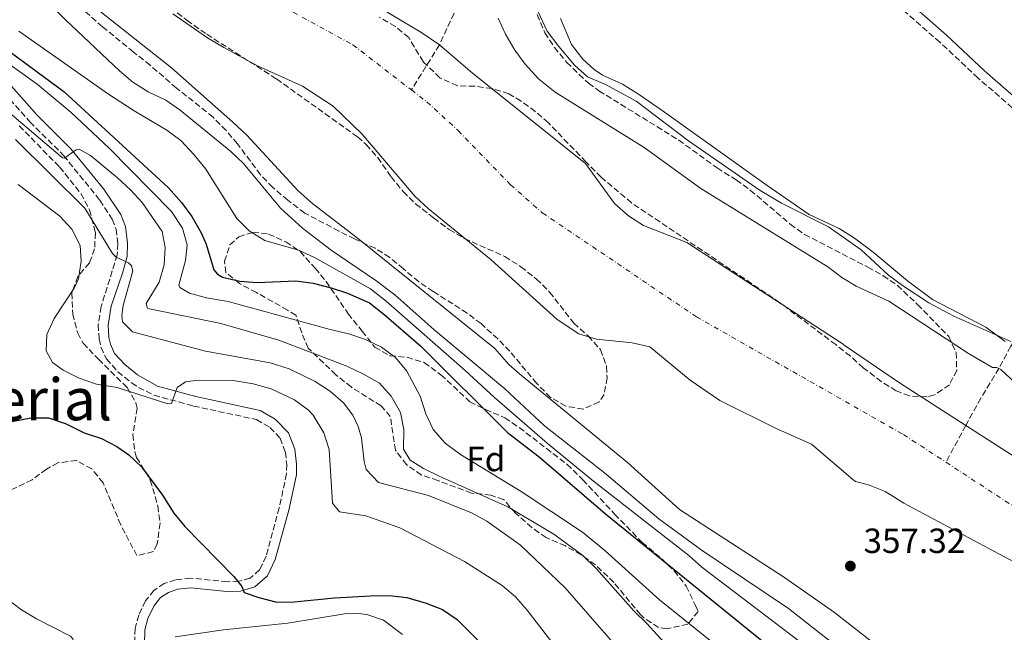
# Model space of a CAD drawing. Units: metres. Extents: x 628386 to 631853, y 4704170 to 4706546.
# Drawn here: x 629769 to 630050, y 4705129 to 4705304 of the extents above; entities that cross this region are included whole.
import ezdxf
from ezdxf.enums import TextEntityAlignment as Align

# ---------------------------------------------------------------- set-up
doc = ezdxf.new("R2010")
doc.units = ezdxf.units.M
doc.header["$MEASUREMENT"] = 0
doc.linetypes.add('DGN Style 3', pattern=[2.435890702152634, 1.739921930109024, -0.6959687720436097])
doc.linetypes.add('DGN Style 4', pattern=[2.7856150101045474, 1.391937544087219, -0.6959687720436097, 0.001739921930109024, -0.6959687720436097])
for name, color, linetype, lineweight in [('Barranco lineal', 142, 'DGN Style 3', 13), ('Camino', 7, 'DGN Style 3', 0), ('Cauce permanente', 151, 'Continuous', 13), ('Cauce permanente (área)', 142, 'Continuous', 13), ('Cota de punto acotado terreno', 7, 'Continuous', 0), ('Curva de nivel directora', 30, 'Continuous', 30), ('Curva de nivel intermedia', 30, 'Continuous', 0), ('Eje cauce permanente (área)', 70, 'DGN Style 4', 0), ('Etiqueta de zona arbolada', 92, 'Continuous', 0), ('Línea de cambio de uso (parcela vista)', 92, 'Continuous', 0), ('Margen derecho', 7, 'Continuous', 0), ('Punto acotado terreno (símbolo)', 7, 'Continuous', 0), ('Texto de Depresión pequeña', 7, 'Continuous', 0), ('Zona arbolada', 92, 'DGN Style 3', 0)]:
    doc.layers.add(name, color=color, linetype=linetype, lineweight=lineweight)
doc.styles.add('Style-Arial', font='arial.ttf')

# ---------------------------------------------------------------- blocks, each defined once
blk = doc.blocks.new('5PATER')
at = {"layer": 'Punto acotado terreno (símbolo)', "linetype": 'Continuous', "lineweight": 0}
h = blk.add_hatch(color=51, dxfattribs=at)
edge = h.paths.add_edge_path()
edge.add_ellipse((0, 0), major_axis=(-0.1095731443231308, -0.1110710700762829), ratio=0.9994222409660317, start_angle=0, end_angle=360)

msp = doc.modelspace()

# ---------------------------------------------------------------- linework, layer by layer
at = {"layer": 'Barranco lineal', "color": 142, "linetype": 'DGN Style 3', "lineweight": 13}
for points in [[(629886.5599999997, 4705404.9, 365.7200000000012), (629882.1100000005, 4705394.039999999, 365.2200000000012), (629881.8700000001, 4705384.359999999, 364.7799999999988), (629883.0999999996, 4705375.390000001, 364.429999999993), (629885.6900000004, 4705366.119999999, 364), (629888.2000000002, 4705359.08, 362.8699999999953), (629892.2699999996, 4705352.130000001, 362.0899999999965), (629900.8499999996, 4705344.08, 361.2200000000012), (629902.3399999999, 4705341.26, 361.1300000000047), (629903.2199999997, 4705335.689999999, 360.8699999999953), (629903.1799999997, 4705328.07, 360.6100000000006), (629888.7000000002, 4705296.9, 355.4900000000052), (629880.6900000004, 4705283.99, 355.6600000000035)], [(630076.9199999999, 4705257.630000001, 368.2599999999948), (630075.9000000004, 4705253.699999999, 368.2599999999948), (630070.7699999996, 4705240.699999999, 368.2599999999948), (630052.3499999996, 4705210.529999999, 365.2299999999959), (630048.9299999997, 4705204.210000001, 360.1900000000023), (630043.7599999999, 4705195.66, 356.0200000000041), (630039.4299999997, 4705187.859999999, 355.320000000007), (630033.7699999996, 4705177.310000001, 355.2799999999988)]]:
    msp.add_polyline3d(points, dxfattribs=at)
at = {"layer": 'Camino', "color": 7, "linetype": 'DGN Style 3', "lineweight": 0}
for points in [[(630052.7600000009, 4705278.900000001, 368.2400000000054), (630042.9699999986, 4705287.400000001, 368.3000000000029), (630032.0300000019, 4705297.650000002, 368.4499999999972), (630007.2300000002, 4705319.36, 368.7899999999936), (629998.2399999981, 4705327.529999999, 368.7899999999936), (629974.5000000005, 4705349.11, 368.7899999999936), (629966.3299999987, 4705356.84, 368.6600000000035)], [(629764.1200000008, 4705283.190000001, 382.229999999996), (629771.4600000011, 4705274.810000001, 383.5599999999977), (629781.1000000016, 4705265.210000001, 384.8699999999955), (629791.4799999995, 4705252.380000001, 387), (629794.9899999986, 4705246.970000002, 388.2599999999947), (629796.1299999986, 4705244.130000001, 388.9499999999972), (629796.6099999992, 4705240.020000001, 389.3800000000047), (629796.4799999995, 4705236.760000002, 389.9900000000052), (629791.8299999981, 4705221.900000002, 391.4700000000012), (629791.0399999992, 4705216.730000001, 391.9900000000054), (629791.2499999992, 4705212.690000001, 392.6000000000058), (629791.8299999981, 4705210.220000001, 392.6000000000058), (629793.3399999992, 4705206.920000002, 392.949999999997), (629796.6600000006, 4705203.260000001, 393.7200000000012), (629800.579999999, 4705200.08, 393.949999999997), (629802.5599999992, 4705198.77, 394.0800000000019), (629807.0000000005, 4705196.520000001, 394.6199999999955), (629818.2999999993, 4705193.420000001, 395.3800000000047), (629836.3299999983, 4705189.520000001, 396.7700000000042), (629840.1499999983, 4705187.280000002, 397.1199999999955), (629843.11, 4705184.230000001, 397.4600000000065), (629844.6200000008, 4705180.210000001, 397.4600000000065), (629844.9899999974, 4705176.660000003, 397.6399999999994), (629844.9499999994, 4705173.99, 397.6399999999994)], [(629844.9499999994, 4705173.99, 397.6399999999994), (629842.8299999982, 4705164.220000001, 397.8200000000071), (629839.0899999988, 4705150.380000001, 399.199999999997), (629837.239999998, 4705146.490000002, 399.6399999999993), (629834.52, 4705144.12, 399.8999999999942), (629831.2700000001, 4705143.189999999, 400.070000000007), (629827.9400000019, 4705143.050000002, 400.25), (629817.4999999992, 4705144.100000001, 400.6799999999931), (629813.1200000005, 4705143.640000002, 400.8500000000059), (629809.8799999994, 4705142.540000002, 401.1999999999972), (629806.9499999991, 4705140.600000001, 401.6399999999995), (629804.5700000009, 4705137.57, 401.8999999999943), (629802.6099999984, 4705133.5, 402.2400000000052), (629801.5599999978, 4705129.710000002, 402.5899999999966), (629801.4499999983, 4705125.109999999, 402.770000000004), (629802.9799999995, 4705108.220000001, 402.8500000000059), (629802.6499999987, 4705095.600000001, 403.1000000000058), (629801.7700000004, 4705081.540000001, 403.3699999999955), (629799.6900000015, 4705067.570000002, 403.3699999999955), (629796.0899999985, 4705052.37, 403.5399999999935), (629791.5100000007, 4705036.529999999, 403.550000000003), (629782.78, 4705010.78, 403.6300000000047), (629771.9699999986, 4704979.580000001, 403.1699999999983), (629763.6299999991, 4704957.990000002, 403.4600000000065)]]:
    msp.add_polyline3d(points, dxfattribs=at)
at = {"layer": 'Cauce permanente', "color": 151, "linetype": 'Continuous', "lineweight": 13}
for points in [[(629773.4000000004, 4705418.789999999, 356.3600000000006), (629780.1600000003, 4705402.310000001, 356.3600000000006), (629785.4800000006, 4705390.66, 356.1100000000006), (629795.0899999999, 4705369.609999999, 355.6600000000035), (629800.8399999999, 4705360.470000001, 355.6600000000035), (629808.9000000004, 4705349.67, 355.6600000000035), (629819.2300000006, 4705339.800000001, 355.6600000000035), (629831.3399999999, 4705329.84, 355.6600000000035), (629867.04, 4705310.359999999, 355.4900000000052), (629883.7000000002, 4705300.380000001, 355.4900000000052), (629888.7000000002, 4705296.9, 355.4900000000052), (629898.2199999997, 4705288.77, 355.4900000000052), (629930.5199999996, 4705262.960000001, 355.320000000007), (629938.8799999999, 4705251.470000001, 355.320000000007), (629942.9000000004, 4705247.939999999, 355.320000000007), (629947.1500000004, 4705245.140000001, 355.320000000007), (629959.5300000003, 4705240.27, 355.320000000007), (630004.0199999996, 4705211.289999999, 355.320000000007), (630004.9000000004, 4705210.680000001, 355.320000000007), (630020.4800000006, 4705200.050000001, 355.320000000007), (630039.4299999997, 4705187.859999999, 355.320000000007), (630107.9600000001, 4705143.779999999, 355.320000000007)], [(630061.7999999998, 4705144.17, 354.9700000000012), (630021.7000000002, 4705165.539999999, 355.1399999999995), (630016.3499999996, 4705168.91, 355.1399999999995), (630011.6100000005, 4705170.789999999, 355.1399999999995), (630007.8200000003, 4705171.75, 355.1399999999995), (630007.0800000001, 4705172.380000001, 355.1499999999942), (629995.3099999997, 4705182.49, 355.320000000007), (629985.1799999997, 4705187.02, 355.320000000007), (629968.9800000006, 4705194.980000001, 355.320000000007), (629960.5599999997, 4705200.859999999, 355.320000000007), (629949, 4705210.4, 355.320000000007), (629943.9500000002, 4705211.560000001, 355.320000000007), (629933.7400000002, 4705212.609999999, 355.320000000007), (629928.6699999999, 4705214.130000001, 355.320000000007), (629922.4800000006, 4705218.25, 355.320000000007), (629903.5700000003, 4705235.33, 355.320000000007), (629885.5, 4705250.039999999, 355.320000000007), (629881.75, 4705253.41, 355.320000000007), (629866.54, 4705271.4, 355.4900000000052), (629858.2699999996, 4705279.33, 355.4900000000052), (629849.5, 4705285.100000001, 355.4900000000052), (629836.6299999999, 4705290.92, 355.6600000000035), (629826.9900000002, 4705296.109999999, 355.6600000000035), (629822.2999999998, 4705298.970000001, 355.6600000000035), (629812.4000000004, 4705305.84, 355.6600000000035)]]:
    msp.add_polyline3d(points, dxfattribs=at)
at = {"layer": 'Cauce permanente (área)', "color": 142, "linetype": 'Continuous', "lineweight": 13}
for points in [[(629773.4000000004, 4705418.789999999, 356.3600000000006), (629780.1600000003, 4705402.310000001, 356.3600000000006), (629785.4800000006, 4705390.66, 356.1100000000006), (629795.0899999999, 4705369.609999999, 355.6600000000035), (629800.8399999999, 4705360.470000001, 355.6600000000035), (629808.9000000004, 4705349.67, 355.6600000000035), (629819.2300000006, 4705339.800000001, 355.6600000000035), (629831.3399999999, 4705329.84, 355.6600000000035), (629867.04, 4705310.359999999, 355.4900000000052), (629883.7000000002, 4705300.380000001, 355.4900000000052), (629888.7000000002, 4705296.9, 355.4900000000052), (629898.2199999997, 4705288.77, 355.4900000000052), (629930.5199999996, 4705262.960000001, 355.320000000007), (629938.8799999999, 4705251.470000001, 355.320000000007), (629942.9000000004, 4705247.939999999, 355.320000000007), (629947.1500000004, 4705245.140000001, 355.320000000007), (629959.5300000003, 4705240.27, 355.320000000007), (630004.0199999996, 4705211.289999999, 355.320000000007), (630004.9000000004, 4705210.680000001, 355.320000000007), (630020.4800000006, 4705200.050000001, 355.320000000007), (630039.4299999997, 4705187.859999999, 355.320000000007), (630107.9600000001, 4705143.779999999, 355.320000000007)], [(629812.4000000004, 4705305.84, 355.6600000000035), (629822.2999999998, 4705298.970000001, 355.6600000000035), (629826.9900000002, 4705296.109999999, 355.6600000000035), (629836.6299999999, 4705290.92, 355.6600000000035), (629849.5, 4705285.100000001, 355.4900000000052), (629858.2699999996, 4705279.33, 355.4900000000052), (629866.54, 4705271.4, 355.4900000000052), (629881.75, 4705253.41, 355.320000000007), (629885.5, 4705250.039999999, 355.320000000007), (629903.5700000003, 4705235.33, 355.320000000007), (629922.4800000006, 4705218.25, 355.320000000007), (629928.6699999999, 4705214.130000001, 355.320000000007), (629933.7400000002, 4705212.609999999, 355.320000000007), (629943.9500000002, 4705211.560000001, 355.320000000007), (629949, 4705210.4, 355.320000000007), (629960.5599999997, 4705200.859999999, 355.320000000007), (629968.9800000006, 4705194.980000001, 355.320000000007), (629985.1799999997, 4705187.02, 355.320000000007), (629995.3099999997, 4705182.49, 355.320000000007), (630007.0800000001, 4705172.380000001, 355.1499999999942), (630007.8200000003, 4705171.75, 355.1399999999995), (630011.6100000005, 4705170.789999999, 355.1399999999995), (630016.3499999996, 4705168.91, 355.1399999999995), (630021.7000000002, 4705165.539999999, 355.1399999999995), (630061.7999999998, 4705144.17, 354.9700000000012)]]:
    msp.add_polyline3d(points, dxfattribs=at)
at = {"layer": 'Curva de nivel directora', "color": 30, "linetype": 'Continuous', "lineweight": 30, "flags": 128}
for points, elevation in [([(629756.329999999, 4705301.83), (629781.1300000006, 4705283.57), (629811.1600000003, 4705255.980000001), (629814.8700000006, 4705251.76), (629817.8199999988, 4705247.730000001), (629820.5199999989, 4705243.030000002), (629821.9200000004, 4705239.760000001), (629824.0999999996, 4705232.480000001), (629825.139999999, 4705231.2), (629826.6099999998, 4705230.380000002), (629831.5699999996, 4705229.220000002), (629836.5599999985, 4705228.86), (629847.6099999994, 4705229.28), (629852.5600000002, 4705228.600000001), (629857.69, 4705227.32), (629862.4299999987, 4705225.720000002), (629868.6600000003, 4705222.940000001), (629872.7799999998, 4705219.78), (629883.3599999987, 4705210.600000001), (629908.2000000007, 4705185.820000002), (629917.3099999989, 4705178.820000002), (629936.2799999989, 4705162.550000001), (629984.1799999989, 4705123.65)], 375), ([(629762.2099999997, 4705188.190000001), (629771.7299999993, 4705190.039999999), (629776.7400000007, 4705190.039999999), (629781.8100000002, 4705188.350000001), (629787.019999998, 4705185.779999999), (629791.9199999997, 4705184.08), (629796.35, 4705181.77), (629799.7400000007, 4705179.42), (629803.3799999995, 4705175.980000001), (629809.4599999993, 4705167.870000001), (629812.6599999999, 4705162.730000002), (629815.8000000004, 4705158.850000001), (629829.8199999996, 4705144.550000001), (629832.0900000005, 4705141.67), (629832.7999999991, 4705140.020000001), (629837.0300000003, 4705138.51), (629842.1399999999, 4705137.170000001), (629847.1299999988, 4705137.32), (629858.6399999999, 4705138.460000004), (629868.9399999996, 4705139.050000001), (629874.38, 4705139.119999999), (629879.3399999999, 4705138.560000001), (629884.919999999, 4705136.960000004), (629889.5599999991, 4705135.120000001), (629893.7799999992, 4705132.26), (629900.9599999986, 4705125.04)], 400)]:
    msp.add_lwpolyline(points, dxfattribs=dict(at, elevation=elevation))
at = {"layer": 'Curva de nivel intermedia', "color": 30, "linetype": 'Continuous', "lineweight": 0, "flags": 128}
for points, elevation in [([(629833.5800000012, 4705271.039999999), (629829.5900000016, 4705274.75), (629811.9600000004, 4705290.33), (629790.9500000019, 4705306.91), (629774.9900000005, 4705318.199999998), (629752.070000001, 4705333.67), (629724.1300000012, 4705354.630000002), (629716.4800000002, 4705361.050000001), (629700.6100000005, 4705376.369999998), (629689.3899999999, 4705386.34), (629682.5900000003, 4705391.710000001), (629666.3400000005, 4705403.67), (629649.3100000008, 4705415.949999999), (629593.8300000012, 4705452.189999998), (629543.1300000007, 4705488.869999999)], 359.9999999999999), ([(629761.7900000017, 4705320.75), (629774.3500000013, 4705311.529999998), (629781.5599999997, 4705304.159999998), (629797.0899999997, 4705289.489999999), (629800.9000000008, 4705286.25), (629805.3399999997, 4705283.439999999), (629810.4200000004, 4705281.069999999), (629814.5199999998, 4705278.210000001), (629828.9800000013, 4705266.33), (629832.5900000011, 4705262.869999998), (629843.2500000007, 4705250.119999999), (629849.4900000013, 4705244.350000001), (629857.7100000001, 4705238.050000001), (629870.5199999999, 4705229.42), (629875.92, 4705225.310000001), (629887.1500000019, 4705215.349999999), (629907.3500000013, 4705198.48), (629918.7999999998, 4705187.730000001), (629936.0000000017, 4705174.25), (629951.5800000011, 4705161.099999998), (629963.6599999999, 4705152.210000001), (629988.6900000017, 4705135.4), (630008.7700000004, 4705119.630000001)], 365.0000000000001), ([(629905.5400000007, 4705304.529999999), (629907.6200000016, 4705299.99), (629910.3399999996, 4705295.430000001), (629913.2499999999, 4705291.38), (629917.0700000019, 4705287.149999999), (629921.8200000017, 4705283.390000001), (629947.3499999997, 4705267.470000001), (629963.5300000003, 4705255.720000001), (629999.9600000015, 4705233.300000001), (630003.9400000002, 4705230.279999999), (630008.0900000008, 4705227.76), (630017.3900000014, 4705223.48), (630040.1900000002, 4705208.490000002), (630047.1399999994, 4705204.489999999), (630048.350000001, 4705204.420000001), (630049.5300000011, 4705203.899999999), (630061.390000001, 4705192.76)], 359.9999999999999), ([(629916.9900000015, 4705306.419999998), (629919.5700000009, 4705300.800000002), (629922.8700000001, 4705296.449999999), (629927.4299999998, 4705291.119999998), (629931.1400000004, 4705287.769999998), (629936.2300000021, 4705285.58), (629945.0499999998, 4705280.819999999), (629960.0099999999, 4705269.439999999), (629980.5700000012, 4705255.220000001), (629986.7000000002, 4705251.529999999), (630000.1100000013, 4705244.740000002), (630009.5100000001, 4705238.17), (630017.3600000001, 4705230.909999999), (630021.35, 4705227.91), (630028.8800000002, 4705223.010000001), (630036.0199999994, 4705219.159999999), (630052.3099999994, 4705211.859999999)], 365.0000000000001), ([(629768.2400000002, 4705300.810000001), (629793.9600000004, 4705282.770000001), (629801.35, 4705277.980000001), (629810.6500000006, 4705272.509999999), (629814.6500000015, 4705269.520000001), (629818.5000000005, 4705265.430000001), (629821.7999999997, 4705261.270000001), (629830.7100000014, 4705247.119999999), (629834.2400000007, 4705243.579999999), (629838.7600000004, 4705240.82), (629848.3899999993, 4705238.08), (629852.92, 4705235.979999999), (629868.9700000009, 4705226.980000001), (629873.4900000005, 4705223.470000001), (629896.1300000006, 4705203.640000001), (629904.4600000011, 4705195.849999999), (629919.6, 4705182.779999999), (629932.8200000012, 4705171.930000001), (629960.1600000019, 4705150.579999999), (629963.8800000012, 4705147.24), (629991.7500000016, 4705126.010000001)], 370.0000000000001), ([(629764.0600000004, 4705292.46), (629773.5599999999, 4705285.640000001), (629783.2699999996, 4705277.56), (629794.1799999995, 4705267.260000001), (629811.9500000014, 4705249.199999998), (629815.1000000008, 4705244.42), (629816.5200000001, 4705239.619999998), (629816.0000000016, 4705235.069999999), (629814.0599999992, 4705228.06), (629814.4100000003, 4705227.369999999), (629817.1700000007, 4705225.78)], 380.0000000000001), ([(629759.2500000005, 4705282.819999999), (629780.7700000008, 4705264.489999998), (629781.3899999999, 4705264.48), (629784.480000001, 4705266.730000001), (629785.5800000008, 4705267.019999999), (629788.8399999996, 4705265.189999999), (629796.5800000001, 4705258.789999999), (629800.2100000001, 4705255.38), (629803.5899999996, 4705251.720000002), (629809.3300000018, 4705243.38), (629810.1500000021, 4705238.88), (629809.9300000009, 4705233.88), (629808.4600000001, 4705228.890000002), (629804.780000001, 4705222.779999998), (629804.9100000006, 4705221.980000001), (629805.2500000005, 4705221.380000001), (629826.1400000004, 4705217.039999999), (629842.7300000021, 4705212.3), (629862.1800000004, 4705204.81), (629866.9800000016, 4705202.569999999), (629871.5300000003, 4705199.92), (629874.9299999999, 4705196.230000001), (629877.5400000006, 4705191.56), (629878.570000001, 4705186.66), (629878.4000000011, 4705181.029999999), (629880.3200000012, 4705177.939999998), (629884.15, 4705175.470000001), (629888.6500000017, 4705173.3), (629908.3000000011, 4705164.520000001), (629921.4999999999, 4705156.699999999), (629929.7800000012, 4705150.600000001), (629933.7400000021, 4705146.750000001), (629944.4200000018, 4705134.759999999), (629948.2200000016, 4705131.039999999), (629955.9400000018, 4705122.539999999)], 385), ([(630055.0200000008, 4705097.619999999), (630021.5199999998, 4705120.619999999), (630012.36, 4705126.010000001), (630001.8099999999, 4705134.27), (629987.2300000021, 4705144.449999998), (629957.5100000009, 4705163.760000001), (629942.5300000008, 4705177.24), (629911.6200000005, 4705202.659999999), (629908.6000000007, 4705205.350000001), (629904.6199999999, 4705209.859999998), (629865.150000001, 4705241.609999999), (629852.510000001, 4705251.359999999), (629848.2999999999, 4705255.05), (629833.5800000012, 4705271.039999999)], 359.9999999999999), ([(629767.2900000003, 4705269.789999999), (629787.1699999999, 4705250.159999999), (629795.0900000016, 4705237.15), (629796.1300000009, 4705236.050000001), (629799.6900000015, 4705234.449999998), (629800.5400000009, 4705233.609999999), (629800.8800000006, 4705232.199999999), (629798.1200000001, 4705222.250000001), (629797.7300000011, 4705219.380000001), (629798.0100000006, 4705217.519999999), (629800.8400000003, 4705214.650000001), (629821.6900000002, 4705209.13), (629840.250000001, 4705205.789999999), (629845.6800000003, 4705204.119999998), (629853.1000000011, 4705200.42), (629857.52, 4705197.619999999), (629861.2900000009, 4705194.329999999), (629863.9500000007, 4705190.75), (629865.4600000017, 4705187.529999999), (629866.4299999995, 4705184.289999999), (629867.1500000014, 4705177.550000002), (629867.7200000014, 4705175.180000001), (629871.2300000007, 4705171.529999999), (629885.5800000007, 4705167.789999999), (629897.8700000017, 4705162.800000002), (629902.2500000005, 4705160.390000001), (629911.910000001, 4705153.560000001), (629924.6800000005, 4705141.33), (629943.8400000005, 4705119.460000001)], 390), ([(629768.1200000017, 4705256.849999999), (629780.0199999998, 4705247.779999998), (629783.4300000005, 4705244.130000001), (629785.8500000013, 4705239.400000001), (629786.1500000008, 4705234.880000002), (629785.3400000016, 4705229.91), (629784.1500000004, 4705227.15), (629778.3800000013, 4705218.470000001), (629776.3099999992, 4705213.899999999), (629776.1500000006, 4705209.26), (629777.8899999995, 4705205.929999999), (629780.9500000017, 4705203.679999999), (629785.5700000018, 4705201.390000001), (629790.5600000008, 4705199.7), (629796.4500000004, 4705198.720000001), (629810.9099999998, 4705194.009999999), (629812.0200000008, 4705194.109999999), (629813.600000001, 4705198.740000002), (629816.0100000005, 4705200.390000001), (629819.6400000005, 4705200.8), (629829.6400000006, 4705200.689999999), (629835.3499999993, 4705199.779999998), (629840.4900000002, 4705198.31), (629847.2000000002, 4705195.189999999), (629851.1900000002, 4705192.189999999), (629852.5600000002, 4705190.75), (629855.6400000004, 4705185.75), (629857.1700000013, 4705180.980000001), (629858.060000001, 4705165.600000001), (629860.0999999995, 4705163.13), (629867.640000001, 4705161.980000001), (629877.3600000017, 4705158.480000001), (629895.8700000013, 4705148.869999999), (629906.6700000018, 4705141.960000001), (629910.4700000016, 4705138.720000001), (629913.850000001, 4705134.949999999), (629926.69, 4705118.16)], 395.0000000000001), ([(629817.1700000007, 4705225.78), (629821.9800000007, 4705224.42), (629828.2600000015, 4705223.380000002), (629857.4100000005, 4705215.349999999), (629862.7900000006, 4705214.13), (629867.5899999996, 4705212.519999999), (629872.1300000015, 4705210.259999999), (629876.1600000014, 4705207.319999999), (629879.3900000014, 4705203.41), (629883.1900000012, 4705196.26), (629884.8600000008, 4705191.210000001), (629886.9500000007, 4705186.67), (629890.3300000003, 4705182.810000001), (629894.7500000015, 4705179.569999999), (629912.1400000012, 4705168.890000001), (629929.6600000005, 4705157.249999999), (629936.0900000011, 4705151.980000001), (629951.7100000007, 4705137.92), (629966.2900000007, 4705126.189999999)], 380.0000000000001), ([(629746.4699999995, 4705158.480000001), (629755.9500000012, 4705146.699999999), (629763.0200000011, 4705139.619999998), (629769.0100000014, 4705135.019999998), (629773.3000000007, 4705132.45), (629783.0599999995, 4705127.470000001), (629783.73, 4705126.75), (629784.2500000009, 4705124.499999999), (629784.1900000004, 4705122.269999999), (629776.5300000005, 4705097.84), (629767.3500000006, 4705064.529999999), (629763.3800000009, 4705044.92), (629756.6300000007, 4705019.939999999), (629742.8100000005, 4704980.08), (629737.5100000009, 4704966.05), (629730.7699999998, 4704950.300000001)], 405.0000000000001)]:
    msp.add_lwpolyline(points, dxfattribs=dict(at, elevation=elevation))
at = {"layer": 'Eje cauce permanente (área)', "color": 70, "linetype": 'DGN Style 4', "lineweight": 0}
for points in [[(629772.6900000004, 4705387.17, 356.429999999993), (629790.7400000002, 4705352.710000001, 355.6600000000035), (629793.6799999997, 4705347.789999999, 355.6600000000035), (629803.1500000004, 4705335.640000001, 355.6600000000035), (629819.0499999998, 4705321.52, 355.6600000000035), (629863.9299999997, 4705296.92, 355.5), (629880.6900000004, 4705283.99, 355.6600000000035)], [(629880.6900000004, 4705283.99, 355.6600000000035), (629885.1200000001, 4705280.58, 355.570000000007), (629894.1100000005, 4705272.33, 355.3999999999942), (629909.0999999996, 4705256.83, 355.3600000000006), (629918.1799999997, 4705248.76, 355.320000000007), (629962.3499999996, 4705218.970000001, 355.320000000007), (630021.6200000001, 4705185.230000001, 355.2599999999948), (630033.7699999996, 4705177.310000001, 355.2799999999988)], [(630033.7699999996, 4705177.310000001, 355.2799999999988), (630084.8799999999, 4705143.970000001, 355.1600000000035), (630086.9199999999, 4705142.480000001, 355.1600000000035), (630090.2300000006, 4705139.619999999, 355.1600000000035), (630093.1500000004, 4705137.550000001, 355.1600000000035), (630099.7000000002, 4705132.890000001, 355.1499999999942), (630102.5499999998, 4705130.869999999, 355.1499999999942), (630118.1399999997, 4705122.16, 355.1499999999942), (630157.6600000003, 4705096.859999999, 355.1600000000035), (630159.7100000001, 4705095, 355.1499999999942), (630161.6200000001, 4705093.279999999, 355.1499999999942), (630163.4900000002, 4705091.59, 355.1399999999995), (630165.8499999996, 4705090.380000001, 355.1499999999942), (630167.9000000004, 4705088.789999999, 355.1499999999942), (630169.8300000001, 4705087.300000001, 355.1499999999942), (630190.2699999996, 4705074.600000001, 355.1499999999942), (630192.9400000004, 4705072.779999999, 355.1499999999942), (630209.2000000002, 4705060.52, 355.1399999999995), (630216.9100000003, 4705054.32, 355.1399999999995)]]:
    msp.add_polyline3d(points, dxfattribs=at)
at = {"layer": 'Línea de cambio de uso (parcela vista)', "color": 92, "linetype": 'Continuous', "lineweight": 0}
for points in [[(629923.3700000001, 4705304.42, 366.1399999999995), (629926.5300000003, 4705296.970000001, 366.5800000000018), (629929.8300000001, 4705292.779999999, 366.4900000000052), (629933.0199999996, 4705289.880000001, 366.3999999999942), (629935.4199999999, 4705288.180000001, 366.3999999999942), (629941.1299999999, 4705285.630000001, 366.5800000000018), (629945.7400000002, 4705282.76, 366.6600000000035), (629952.4900000002, 4705278.09, 366.8399999999965), (629982.5499999998, 4705256.609999999, 365.2700000000041), (629994.6200000001, 4705248.300000001, 365.5299999999988), (630003.1699999999, 4705244.26, 365.4499999999971), (630007.5499999998, 4705241.51, 365.7899999999936), (630012.8799999999, 4705237.470000001, 365.8800000000047), (630022.79, 4705229.289999999, 365.2700000000041), (630029.9600000001, 4705223.960000001, 365.2700000000041), (630045.1500000004, 4705216.060000001, 365.4499999999971), (630050.7100000001, 4705211.930000001, 365.2700000000041)], [(629813, 4705127.27, 401.9700000000012), (629826.9299999997, 4705129.26, 401.3600000000006), (629845.3200000003, 4705131.180000001, 401.2799999999988), (629861.5300000003, 4705133.83, 401.0200000000041), (629865.4900000002, 4705133.949999999, 401.0200000000041), (629867.9100000003, 4705133.630000001, 401.0200000000041), (629872.7199999997, 4705132.02, 401.0200000000041), (629878.1399999997, 4705127.99, 401.1000000000058)]]:
    msp.add_polyline3d(points, dxfattribs=at)
at = {"layer": 'Margen derecho', "color": 7, "linetype": 'Continuous', "lineweight": 0}
for points in [[(630172.609999999, 4705189.99, 367.4299999999932), (630165.4499999997, 4705197.270000001, 367.5800000000018), (630153.9299999997, 4705209.82, 367.5899999999966), (630144.6799999983, 4705218.460000002, 367.729999999996), (630137.579999997, 4705223.75, 367.9100000000035), (630125.1099999992, 4705231.930000001, 368.1900000000024), (630120.82, 4705234.570000002, 368.1900000000024), (630107.5300000019, 4705241.529999999, 368.2700000000042), (630101.4999999991, 4705245.140000001, 368.2700000000042), (630093.2699999991, 4705250.810000001, 368.2700000000042), (630081.949999998, 4705259.310000002, 368.2700000000042), (630078.129999998, 4705262.27, 368.2599999999949), (630066.1599999985, 4705271.580000001, 368.2499999999999), (630052.3500000018, 4705282.870000001, 368.2400000000054), (630044.8299999982, 4705289.460000004, 368.3000000000029), (630033.8899999993, 4705299.710000001, 368.4499999999972), (630009.1599999992, 4705321.49, 368.7899999999936), (629998.0100000001, 4705331.650000001, 368.7899999999936), (629980.9699999992, 4705347.15, 368.7799999999989)], [(629766.1099999979, 4705285.170000001, 382.229999999996), (629773.4999999997, 4705276.720000002, 383.5599999999977), (629783.1900000013, 4705267.090000001, 384.8699999999955), (629792.6000000016, 4705255.560000001, 386.6699999999984), (629797.4999999988, 4705248.270000001, 388.2599999999947), (629798.8700000012, 4705244.83, 388.9499999999972), (629799.420000001, 4705240.120000001, 389.3800000000047), (629799.26, 4705236.27, 389.9900000000052), (629797.9699999981, 4705231.470000001, 390.4799999999959), (629794.7499999995, 4705222.040000003, 391.3899999999995), (629793.850000001, 4705216.590000001, 391.9900000000054), (629794.0399999986, 4705213.090000001, 392.6000000000058), (629794.4999999992, 4705211.140000002, 392.6000000000058), (629795.7100000007, 4705208.480000001, 392.949999999997), (629798.6000000007, 4705205.300000001, 393.7200000000012), (629802.2399999973, 4705202.34, 393.949999999997), (629808.0100000009, 4705199.150000002, 394.6199999999955), (629818.9699999976, 4705196.140000002, 395.3800000000047), (629837.3599999987, 4705192.170000002, 396.7700000000042), (629841.6700000004, 4705189.670000001, 397.1000000000058), (629845.5300000005, 4705185.760000001, 397.4600000000065), (629847.3299999976, 4705181.09, 397.4600000000065), (629847.7899999982, 4705176.790000001, 397.6399999999994), (629847.7500000001, 4705173.67, 397.6399999999994), (629845.5599999975, 4705163.550000003, 397.8200000000071), (629841.7300000007, 4705149.400000001, 399.199999999997), (629839.5300000013, 4705144.760000002, 399.6399999999993), (629835.8900000004, 4705141.59, 399.8999999999942), (629831.7199999995, 4705140.4, 400.070000000007), (629827.8500000003, 4705140.240000002, 400.25), (629817.5100000004, 4705141.280000002, 400.6799999999931), (629813.7199999972, 4705140.890000002, 400.8500000000059), (629811.129999999, 4705140, 401.1999999999972), (629808.879999998, 4705138.51, 401.6399999999995), (629806.9699999993, 4705136.08, 401.8999999999943), (629805.239999997, 4705132.51, 402.2400000000052), (629804.3599999985, 4705129.290000002, 402.5899999999966), (629804.2600000004, 4705125.199999999, 402.770000000004)]]:
    msp.add_polyline3d(points, dxfattribs=at)
at = {"layer": 'Zona arbolada', "color": 92, "linetype": 'DGN Style 3', "lineweight": 0}
for points in [[(629804.0599999997, 4705313.619999999, 365.6399999999995), (629816.4299999997, 4705303.939999999, 365.6399999999995), (629822.0700000003, 4705299.970000001, 365.6399999999995), (629842.0800000001, 4705287.15, 365.6399999999995), (629865.25, 4705270.539999999, 365.2899999999936), (629867.7699999996, 4705268.369999999, 365.2899999999936), (629871.04, 4705264.59, 365.2899999999936), (629874.8600000005, 4705259.130000001, 365.2899999999936), (629878.2999999998, 4705254.859999999, 365.2899999999936), (629881.9000000004, 4705251.390000001, 365.2899999999936), (629887.0700000003, 4705247.300000001, 365.2899999999936), (629891.5300000003, 4705243.980000001, 365.6399999999995), (629895.8399999999, 4705241.439999999, 365.6399999999995), (629907.4400000004, 4705236.279999999, 365.6399999999995), (629912.0599999997, 4705233.310000001, 365.6399999999995), (629916.5199999996, 4705229.810000001, 365.6399999999995), (629920.2800000003, 4705226.09, 365.6399999999995), (629927.1699999999, 4705217.189999999, 365.6399999999995), (629931.29, 4705213.49, 365.6399999999995), (629934.8799999999, 4705209.58, 365.6399999999995), (629936.5999999996, 4705204.76, 365.8099999999977), (629936.7400000002, 4705201.49, 365.9900000000052), (629935.9000000004, 4705196.710000001, 366.2100000000065), (629934.4400000004, 4705194.59, 366.3300000000018), (629929.8600000005, 4705192.560000001, 366.9600000000065), (629924.8799999999, 4705193.369999999, 367.7200000000012), (629920.5599999997, 4705195.9, 367.7200000000012), (629916.5899999999, 4705199.890000001, 367.7200000000012), (629908.8899999997, 4705209.09, 367.7200000000012), (629905.4299999997, 4705212.689999999, 367.7200000000012), (629900.6299999999, 4705217.02, 367.7200000000012), (629896.6399999997, 4705220.02, 367.3899999999995), (629886.9500000002, 4705226.27, 367.3800000000047), (629882.7800000003, 4705229.01, 367.7100000000065), (629878.4000000004, 4705232.76, 368.7700000000041), (629874.4900000002, 4705235.939999999, 369.1100000000006), (629870.2999999998, 4705238.66, 369.3999999999942), (629864.4100000003, 4705241.279999999, 370.5), (629859.9600000001, 4705243.539999999, 370.8500000000058), (629850.1399999997, 4705248.699999999, 370.8500000000058), (629845.2800000003, 4705252.380000001, 370.8500000000058), (629840.9900000002, 4705256.07, 370.5), (629837.5199999996, 4705259.680000001, 370.5), (629830.8799999999, 4705268.539999999, 370.1600000000035), (629827.6699999999, 4705272.380000001, 370.1600000000035), (629823.9299999997, 4705276.17, 369.820000000007), (629813.4500000002, 4705284.539999999, 369.8099999999977), (629805.8899999997, 4705291.060000001, 370.4600000000065), (629801.1200000001, 4705294.859999999, 370.5299999999988), (629792.2300000006, 4705302.09, 370.1600000000035), (629783.0300000003, 4705310.359999999, 370.1600000000035)], [(629804.0599999997, 4705313.619999999, 365.6399999999995), (629816.4299999997, 4705303.939999999, 365.6399999999995), (629822.0700000003, 4705299.970000001, 365.6399999999995), (629842.0800000001, 4705287.15, 365.6399999999995), (629865.25, 4705270.539999999, 365.2899999999936), (629867.7699999996, 4705268.369999999, 365.2899999999936), (629871.04, 4705264.59, 365.2899999999936), (629874.8600000005, 4705259.130000001, 365.2899999999936), (629878.2999999998, 4705254.859999999, 365.2899999999936), (629881.9000000004, 4705251.390000001, 365.2899999999936), (629887.0700000003, 4705247.300000001, 365.2899999999936), (629891.5300000003, 4705243.980000001, 365.6399999999995), (629895.8399999999, 4705241.439999999, 365.6399999999995), (629907.4400000004, 4705236.279999999, 365.6399999999995), (629912.0599999997, 4705233.310000001, 365.6399999999995), (629916.5199999996, 4705229.810000001, 365.6399999999995), (629920.2800000003, 4705226.09, 365.6399999999995), (629927.1699999999, 4705217.189999999, 365.6399999999995), (629931.29, 4705213.49, 365.6399999999995), (629934.8799999999, 4705209.58, 365.6399999999995), (629936.5999999996, 4705204.76, 365.8099999999977), (629936.7400000002, 4705201.49, 365.9900000000052), (629935.9000000004, 4705196.710000001, 366.2100000000065), (629934.4400000004, 4705194.59, 366.3300000000018), (629929.8600000005, 4705192.560000001, 366.9600000000065), (629924.8799999999, 4705193.369999999, 367.7200000000012), (629920.5599999997, 4705195.9, 367.7200000000012), (629916.5899999999, 4705199.890000001, 367.7200000000012), (629908.8899999997, 4705209.09, 367.7200000000012), (629905.4299999997, 4705212.689999999, 367.7200000000012), (629900.6299999999, 4705217.02, 367.7200000000012), (629896.6399999997, 4705220.02, 367.3899999999995), (629886.9500000002, 4705226.27, 367.3800000000047), (629882.7800000003, 4705229.01, 367.7100000000065), (629878.4000000004, 4705232.76, 368.7700000000041), (629874.4900000002, 4705235.939999999, 369.1100000000006), (629870.2999999998, 4705238.66, 369.3999999999942), (629864.4100000003, 4705241.279999999, 370.5), (629859.9600000001, 4705243.539999999, 370.8500000000058), (629850.1399999997, 4705248.699999999, 370.8500000000058), (629845.2800000003, 4705252.380000001, 370.8500000000058), (629840.9900000002, 4705256.07, 370.5), (629837.5199999996, 4705259.680000001, 370.5), (629830.8799999999, 4705268.539999999, 370.1600000000035), (629827.6699999999, 4705272.380000001, 370.1600000000035), (629823.9299999997, 4705276.17, 369.820000000007), (629813.4500000002, 4705284.539999999, 369.8099999999977), (629805.8899999997, 4705291.060000001, 370.4600000000065), (629801.1200000001, 4705294.859999999, 370.5299999999988), (629792.2300000006, 4705302.09, 370.1600000000035), (629783.0300000003, 4705310.359999999, 370.1600000000035)], [(629916.6799999997, 4705305.57, 370.8500000000058), (629918.9000000004, 4705300.369999999, 370.8500000000058), (629921.6299999999, 4705296.199999999, 370.5500000000029), (629925.1699999999, 4705291.880000001, 370.0899999999965), (629931.4000000004, 4705285.890000001, 369.5500000000029), (629934.4000000004, 4705283.74, 369.4600000000065), (629957.25, 4705269.630000001, 369.1100000000006), (629968.2300000006, 4705261.630000001, 369.1100000000006), (629973.7100000001, 4705258.210000001, 369.4600000000065), (629977.75, 4705255.279999999, 369.4799999999959), (629989.2000000002, 4705245.52, 369.2799999999988), (629993.25, 4705242.600000001, 369.1499999999942), (630011.3600000005, 4705233.220000001, 368.570000000007), (630015.7400000002, 4705230.779999999, 368.5), (630019.8600000005, 4705227.960000001, 368.4400000000023), (630025.6500000004, 4705222.51, 368.4400000000023), (630034.5599999997, 4705213.34, 368.070000000007), (630036.7199999997, 4705208.730000001, 367.8899999999995), (630036.8600000005, 4705203.67, 367.7200000000012), (630034.7699999996, 4705199.460000001, 367.7200000000012), (630030.4500000002, 4705196.58, 367.4400000000023), (630028.3499999996, 4705196.08, 367.3699999999953), (630023.3499999996, 4705196.289999999, 367.3699999999953), (630019.5300000003, 4705197.75, 367.3699999999953), (630015.2599999999, 4705200.449999999, 367.3699999999953), (630010.0899999999, 4705204.380000001, 367.3699999999953), (630006.3899999997, 4705207.720000001, 367.7100000000065), (630002.2199999997, 4705211, 367.8000000000029), (629986.2400000002, 4705223.02, 368.0200000000041), (629943.7699999996, 4705251.619999999, 368.070000000007), (629935, 4705259, 368.070000000007), (629930.6699999999, 4705263.4, 367.7200000000012), (629919.9100000003, 4705274.560000001, 367.6000000000058), (629916.1600000003, 4705277.83, 367.5299999999988), (629912.0899999999, 4705280.810000001, 367.4499999999971), (629908.5999999996, 4705282.890000001, 367.3699999999953), (629903.79, 4705284.42, 367.1699999999983), (629898.8600000005, 4705285.050000001, 367.0299999999988), (629893.8600000005, 4705285.17, 367.0299999999988), (629888.8600000005, 4705287.480000001, 367.0299999999988), (629884.0499999998, 4705292.100000001, 367.0299999999988), (629879.9400000004, 4705299, 367.0299999999988), (629876.0999999996, 4705302.180000001, 367.3600000000006), (629871.5, 4705304.83, 367.3600000000006)], [(630036.8600000005, 4705203.67, 367.7200000000012), (630034.7699999996, 4705199.460000001, 367.7200000000012), (630030.4500000002, 4705196.58, 367.4400000000023), (630028.3499999996, 4705196.08, 367.3699999999953), (630023.3499999996, 4705196.289999999, 367.3699999999953), (630019.5300000003, 4705197.75, 367.3699999999953), (630015.2599999999, 4705200.449999999, 367.3699999999953), (630010.0899999999, 4705204.380000001, 367.3699999999953), (630006.3899999997, 4705207.720000001, 367.7100000000065), (630002.2199999997, 4705211, 367.8000000000029), (629986.2400000002, 4705223.02, 368.0200000000041), (629943.7699999996, 4705251.619999999, 368.070000000007), (629935, 4705259, 368.070000000007), (629930.6699999999, 4705263.4, 367.7200000000012), (629919.9100000003, 4705274.560000001, 367.6000000000058), (629916.1600000003, 4705277.83, 367.5299999999988), (629912.0899999999, 4705280.810000001, 367.4499999999971), (629908.5999999996, 4705282.890000001, 367.3699999999953), (629903.79, 4705284.42, 367.1699999999983), (629898.8600000005, 4705285.050000001, 367.0299999999988), (629893.8600000005, 4705285.17, 367.0299999999988), (629888.8600000005, 4705287.480000001, 367.0299999999988), (629884.0499999998, 4705292.100000001, 367.0299999999988), (629879.9400000004, 4705299, 367.0299999999988), (629876.0999999996, 4705302.180000001, 367.3600000000006), (629871.5, 4705304.83, 367.3600000000006)], [(629916.6799999997, 4705305.57, 370.8500000000058), (629918.9000000004, 4705300.369999999, 370.8500000000058), (629921.6299999999, 4705296.199999999, 370.5500000000029), (629925.1699999999, 4705291.880000001, 370.0899999999965), (629931.4000000004, 4705285.890000001, 369.5500000000029), (629934.4000000004, 4705283.74, 369.4600000000065), (629957.25, 4705269.630000001, 369.1100000000006), (629968.2300000006, 4705261.630000001, 369.1100000000006), (629973.7100000001, 4705258.210000001, 369.4600000000065), (629977.75, 4705255.279999999, 369.4799999999959), (629989.2000000002, 4705245.52, 369.2799999999988), (629993.25, 4705242.600000001, 369.1499999999942), (630011.3600000005, 4705233.220000001, 368.570000000007), (630015.7400000002, 4705230.779999999, 368.5), (630019.8600000005, 4705227.960000001, 368.4400000000023), (630025.6500000004, 4705222.51, 368.4400000000023), (630034.5599999997, 4705213.34, 368.070000000007), (630036.7199999997, 4705208.730000001, 367.8899999999995), (630036.8600000005, 4705203.67, 367.7200000000012)], [(629768.3700000001, 4705273.730000001, 394.6300000000047), (629779.9400000004, 4705261.92, 396.5299999999988), (629786.04, 4705254.300000001, 397.6100000000006), (629788.5300000003, 4705249.67, 398.0399999999936), (629790.2000000002, 4705243.109999999, 398.6600000000035), (629789.9900000002, 4705238.480000001, 400.1999999999971), (629788.5199999996, 4705234.470000001, 401.7799999999988), (629785.1699999999, 4705230.550000001, 402.8300000000018), (629783.4800000006, 4705225.810000001, 402.8300000000018), (629783.7000000002, 4705219.76, 402.8300000000018), (629785.1299999999, 4705214.27, 402.8300000000018), (629786.7300000006, 4705211.390000001, 402.8300000000018), (629791.0700000003, 4705206.810000001, 404.5599999999977), (629799.3399999999, 4705198.699999999, 406.3000000000029), (629801.8099999997, 4705194.310000001, 406.5399999999936), (629802.1500000004, 4705192.789999999, 406.6499999999942), (629800.9500000002, 4705185.24, 407.3399999999965), (629801.5199999996, 4705180.33, 407.8699999999953), (629802.0099999999, 4705178.699999999, 408.0399999999936), (629805.9299999997, 4705172.140000001, 408.7299999999959), (629808.0999999996, 4705164.77, 409.0800000000018), (629808.7300000006, 4705159.810000001, 409.3699999999953), (629807.9299999997, 4705153.9, 409.679999999993), (629806.8399999999, 4705151.689999999, 409.7799999999988), (629802.0899999999, 4705150.550000001, 409.7799999999988), (629797.4400000004, 4705159.380000001, 410.0399999999936), (629792.4199999999, 4705171.42, 410.4700000000012), (629789.1600000003, 4705175.380000001, 410.6900000000023), (629784.7800000003, 4705177.779999999, 410.820000000007), (629779.4699999997, 4705177.140000001, 410.820000000007), (629776.1699999999, 4705175.359999999, 410.820000000007), (629772.0599999997, 4705172.289999999, 410.4700000000012), (629762.8499999996, 4705167.880000001, 410.4700000000012)], [(629768.3700000001, 4705273.730000001, 394.6300000000047), (629779.9400000004, 4705261.92, 396.5299999999988), (629786.04, 4705254.300000001, 397.6100000000006), (629788.5300000003, 4705249.67, 398.0399999999936), (629790.2000000002, 4705243.109999999, 398.6600000000035), (629789.9900000002, 4705238.480000001, 400.1999999999971), (629788.5199999996, 4705234.470000001, 401.7799999999988), (629785.1699999999, 4705230.550000001, 402.8300000000018), (629783.4800000006, 4705225.810000001, 402.8300000000018), (629783.7000000002, 4705219.76, 402.8300000000018), (629785.1299999999, 4705214.27, 402.8300000000018), (629786.7300000006, 4705211.390000001, 402.8300000000018), (629791.0700000003, 4705206.810000001, 404.5599999999977), (629799.3399999999, 4705198.699999999, 406.3000000000029), (629801.8099999997, 4705194.310000001, 406.5399999999936), (629802.1500000004, 4705192.789999999, 406.6499999999942), (629800.9500000002, 4705185.24, 407.3399999999965), (629801.5199999996, 4705180.33, 407.8699999999953), (629802.0099999999, 4705178.699999999, 408.0399999999936), (629805.9299999997, 4705172.140000001, 408.7299999999959), (629808.0999999996, 4705164.77, 409.0800000000018), (629808.7300000006, 4705159.810000001, 409.3699999999953), (629807.9299999997, 4705153.9, 409.679999999993), (629806.8399999999, 4705151.689999999, 409.7799999999988), (629802.0899999999, 4705150.550000001, 409.7799999999988), (629797.4400000004, 4705159.380000001, 410.0399999999936), (629792.4199999999, 4705171.42, 410.4700000000012), (629789.1600000003, 4705175.380000001, 410.6900000000023), (629784.7800000003, 4705177.779999999, 410.820000000007), (629779.4699999997, 4705177.140000001, 410.820000000007), (629776.1699999999, 4705175.359999999, 410.820000000007), (629772.0599999997, 4705172.289999999, 410.4700000000012), (629762.8499999996, 4705167.880000001, 410.4700000000012)], [(629953.8300000001, 4705129.59, 391.4700000000012), (629951.4800000006, 4705129.99, 391.6399999999995), (629947.3099999997, 4705132.65, 391.320000000007), (629946.29, 4705133.630000001, 391.2899999999936), (629938.6699999999, 4705142.850000001, 391.6399999999995), (629933.4100000003, 4705147.91, 391.6399999999995), (629929.3200000003, 4705150.789999999, 391.6399999999995), (629924.7800000003, 4705153.310000001, 391.6399999999995), (629919.2699999996, 4705155.710000001, 391.6399999999995), (629915.1900000004, 4705158.58, 391.9400000000023), (629910.5300000003, 4705162.730000001, 392.3399999999965), (629907.1100000005, 4705166.65, 392.3399999999965), (629903.4800000006, 4705167.880000001, 392.3399999999965), (629897.9199999999, 4705168.470000001, 392.679999999993), (629888.29, 4705172.060000001, 392.679999999993), (629883.5499999998, 4705173.630000001, 393), (629879.25, 4705176.619999999, 394.070000000007), (629876.1299999999, 4705180.779999999, 394.0800000000018), (629874.6600000003, 4705190.4, 394.0800000000018), (629872, 4705193.460000001, 394.0800000000018), (629863.4299999997, 4705198.869999999, 394.0800000000018), (629859.0800000001, 4705202.359999999, 393.7299999999959), (629851.1600000003, 4705209.99, 393.7299999999959), (629849.3200000003, 4705214.350000001, 393.3800000000047), (629847.6200000001, 4705219.430000001, 391.2899999999936), (629845.2300000006, 4705220.9, 389.5599999999977), (629836.2999999998, 4705225.91, 387.820000000007), (629831.4600000001, 4705228.539999999, 387.820000000007), (629827.5700000003, 4705231.680000001, 387.820000000007), (629827.2000000002, 4705234.91, 387.820000000007), (629828.7300000006, 4705239.619999999, 387.1199999999953), (629831.2800000003, 4705241.9, 386.429999999993), (629835.3099999997, 4705243.180000001, 385.7299999999959), (629839.79, 4705242.710000001, 385.0399999999936), (629844.7199999997, 4705240.480000001, 385.0399999999936), (629848.8499999996, 4705237.65, 385.0399999999936), (629853.1399999997, 4705232.91, 385.0399999999936), (629856.2999999998, 4705229.09, 385.7200000000012), (629862.5700000003, 4705219.869999999, 386.429999999993), (629866.5800000001, 4705214.91, 386.429999999993), (629870.2100000001, 4705210.300000001, 387.1199999999953), (629874.5499999998, 4705207.810000001, 387.4400000000023), (629879.4500000002, 4705207.4, 387.820000000007), (629884.3399999999, 4705205.880000001, 387.820000000007), (629889.1600000003, 4705202.4, 387.820000000007), (629897.4199999999, 4705194.640000001, 387.1199999999953), (629901.9000000004, 4705192.439999999, 386.8300000000018), (629907.4699999997, 4705190.01, 386.0800000000018), (629911.5800000001, 4705187.24, 385.3999999999942), (629925.2800000003, 4705176.699999999, 385.3899999999995), (629929.79, 4705172.310000001, 385.3899999999995), (629938.8700000001, 4705162.460000001, 386.429999999993), (629946.79, 4705154.33, 386.429999999993), (629952.3899999997, 4705149.640000001, 387.4700000000012), (629955.9299999997, 4705146.199999999, 388.2200000000012), (629959.4000000004, 4705141.82, 388.8600000000006), (629962, 4705136.430000001, 389.8999999999942), (629962.8200000003, 4705134.51, 389.8999999999942), (629959.8099999997, 4705130.9, 390.6199999999953), (629953.8300000001, 4705129.59, 391.4700000000012)]]:
    msp.add_polyline3d(points, dxfattribs=at)
msp.add_polyline3d([(629959.8099999997, 4705130.9, 390.6199999999953), (629953.8300000001, 4705129.59, 391.4700000000012), (629951.4800000006, 4705129.99, 391.6399999999995), (629947.3099999997, 4705132.65, 391.320000000007), (629946.29, 4705133.630000001, 391.2899999999936), (629938.6699999999, 4705142.850000001, 391.6399999999995), (629933.4100000003, 4705147.91, 391.6399999999995), (629929.3200000003, 4705150.789999999, 391.6399999999995), (629924.7800000003, 4705153.310000001, 391.6399999999995), (629919.2699999996, 4705155.710000001, 391.6399999999995), (629915.1900000004, 4705158.58, 391.9400000000023), (629910.5300000003, 4705162.730000001, 392.3399999999965), (629907.1100000005, 4705166.65, 392.3399999999965), (629903.4800000006, 4705167.880000001, 392.3399999999965), (629897.9199999999, 4705168.470000001, 392.679999999993), (629888.29, 4705172.060000001, 392.679999999993), (629883.5499999998, 4705173.630000001, 393), (629879.25, 4705176.619999999, 394.070000000007), (629876.1299999999, 4705180.779999999, 394.0800000000018), (629874.6600000003, 4705190.4, 394.0800000000018), (629872, 4705193.460000001, 394.0800000000018), (629863.4299999997, 4705198.869999999, 394.0800000000018), (629859.0800000001, 4705202.359999999, 393.7299999999959), (629851.1600000003, 4705209.99, 393.7299999999959), (629849.3200000003, 4705214.350000001, 393.3800000000047), (629847.6200000001, 4705219.430000001, 391.2899999999936), (629845.2300000006, 4705220.9, 389.5599999999977), (629836.2999999998, 4705225.91, 387.820000000007), (629831.4600000001, 4705228.539999999, 387.820000000007), (629827.5700000003, 4705231.680000001, 387.820000000007), (629827.2000000002, 4705234.91, 387.820000000007), (629828.7300000006, 4705239.619999999, 387.1199999999953), (629831.2800000003, 4705241.9, 386.429999999993), (629835.3099999997, 4705243.180000001, 385.7299999999959), (629839.79, 4705242.710000001, 385.0399999999936), (629844.7199999997, 4705240.480000001, 385.0399999999936), (629848.8499999996, 4705237.65, 385.0399999999936), (629853.1399999997, 4705232.91, 385.0399999999936), (629856.2999999998, 4705229.09, 385.7200000000012), (629862.5700000003, 4705219.869999999, 386.429999999993), (629866.5800000001, 4705214.91, 386.429999999993), (629870.2100000001, 4705210.300000001, 387.1199999999953), (629874.5499999998, 4705207.810000001, 387.4400000000023), (629879.4500000002, 4705207.4, 387.820000000007), (629884.3399999999, 4705205.880000001, 387.820000000007), (629889.1600000003, 4705202.4, 387.820000000007), (629897.4199999999, 4705194.640000001, 387.1199999999953), (629901.9000000004, 4705192.439999999, 386.8300000000018), (629907.4699999997, 4705190.01, 386.0800000000018), (629911.5800000001, 4705187.24, 385.3999999999942), (629925.2800000003, 4705176.699999999, 385.3899999999995), (629929.79, 4705172.310000001, 385.3899999999995), (629938.8700000001, 4705162.460000001, 386.429999999993), (629946.79, 4705154.33, 386.429999999993), (629952.3899999997, 4705149.640000001, 387.4700000000012), (629955.9299999997, 4705146.199999999, 388.2200000000012), (629959.4000000004, 4705141.82, 388.8600000000006), (629962, 4705136.430000001, 389.8999999999942), (629962.8200000003, 4705134.51, 389.8999999999942)], close=True, dxfattribs=at)

# ---------------------------------------------------------------- block references
at = {"layer": 'Punto acotado terreno (símbolo)', "color": 7, "linetype": 'Continuous', "lineweight": 0, "xscale": 10, "yscale": 10, "zscale": 10}
msp.add_blockref('5PATER', (630006.3999999987, 4705147.550000001, 357.3200000000074), dxfattribs=at)

# ---------------------------------------------------------------- texts
at = {"layer": 'Cota de punto acotado terreno', "color": 7, "linetype": 'Continuous', "lineweight": 0, "style": 'Style-Arial'}
msp.add_text('357.32', height=7.000000000000002, dxfattribs=at).set_placement((630010.1499999977, 4705151.300000001, 357.320000000007))
at = {"layer": 'Etiqueta de zona arbolada', "color": 92, "linetype": 'Continuous', "lineweight": 0, "style": 'Style-Arial'}
msp.add_text('Fd', height=7.000000000000002, dxfattribs=at).set_placement((629901.9974413635, 4705178.240010001, 379.2200000000012), align=Align.MIDDLE_CENTER)
at = {"layer": 'Texto de Depresión pequeña', "color": 7, "linetype": 'Continuous', "lineweight": 0, "style": 'Style-Arial'}
msp.add_text('Portillo del Ferial', height=12, dxfattribs=at).set_placement((629729.7083991728, 4705195.340000001, 413.7400000000052), align=Align.MIDDLE_CENTER)

doc.saveas('drawing.dxf')
